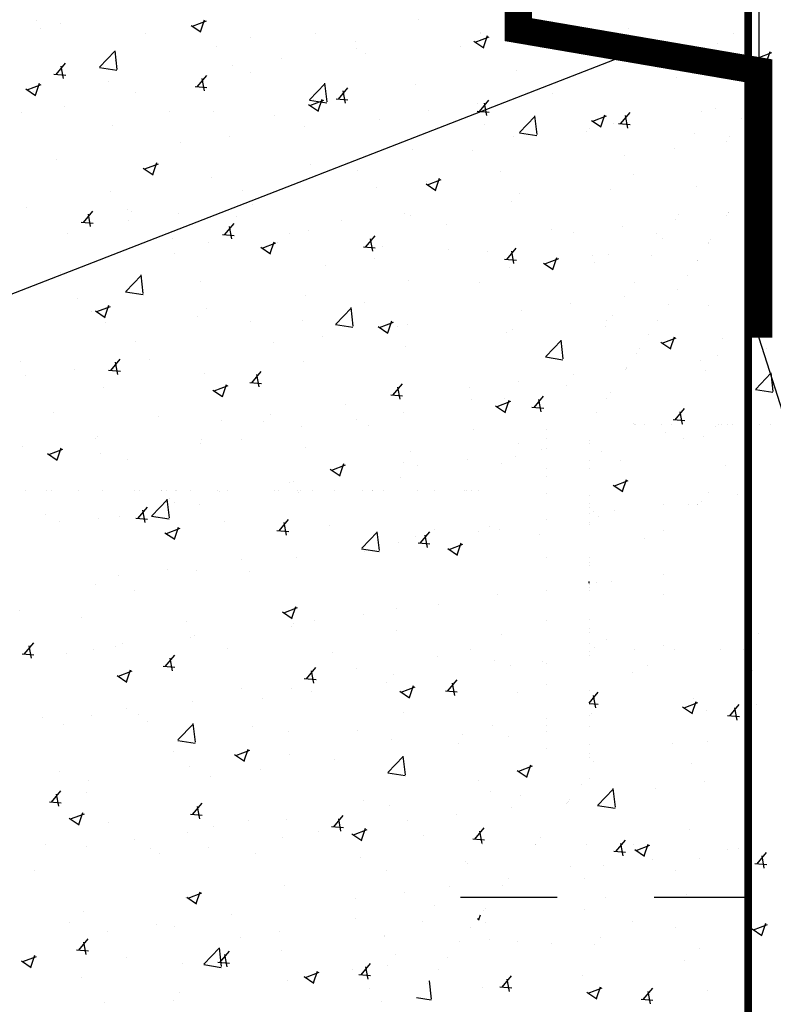
# Model space of a CAD drawing. Extents: x 4430503 to 5003839, y 407046 to 647550.
# Drawn here: x 4821526 to 4823472, y 590287 to 592829 of the extents above; entities that cross this region are included whole.
import ezdxf

# ---------------------------------------------------------------- set-up
doc = ezdxf.new("R2010")
doc.units = 0
doc.header["$LTSCALE"] = 1000
doc.header["$MEASUREMENT"] = 0
doc.linetypes.add('DASH', pattern=[0.35, 0.25, -0.1])
doc.linetypes.add('DASHDOT2', pattern=[0.5, 0.25, -0.125, 0, -0.125])
doc.layers.add('0-防雷连接线', color=240, linetype='Continuous')
doc.layers.add('252', color=200, linetype='Continuous')

# ---------------------------------------------------------------- blocks, each defined once
blk = doc.blocks.new('*X63')
at = {"layer": '252'}
for p, q in [((1090371.6, 22661.4), (1090371.6, 22661.4)), ((1090435.4, 22652.8), (1090435.4, 22652.8)), ((1090772.1, 22648.1), (1090797.3, 22631.1)), ((1090775.7, 22645.9), (1090811.3, 22659.5)), ((1090796.6, 22631.8), (1090806.9, 22662.5)), ((1091359.4, 22662.3), (1091359.4, 22662.3)), ((1091630.6, 22650.9), (1091630.6, 22650.9)), ((1090381.8, 22639.9), (1090381.8, 22639.9)), ((1090653, 22628.4), (1090653, 22628.4)), ((1091093.1, 22626.7), (1091093.1, 22626.7)), ((1091518.2, 22627.6), (1091518.2, 22627.6)), ((1091519, 22629.6), (1091519, 22629.6)), ((1091646.2, 22646.4), (1091646.2, 22646.4)), ((1091901.8, 22639.4), (1091901.8, 22639.4)), ((1092172.9, 22627.9), (1092172.9, 22627.9)), ((1090924.2, 22617), (1090924.2, 22617)), ((1091195.4, 22605.5), (1091195.4, 22605.5)), ((1091502.1, 22607.4), (1091527.4, 22590.4)), ((1091505.8, 22605.2), (1091541.3, 22618.8)), ((1091526.7, 22591.1), (1091537, 22621.8)), ((1092132.2, 22602.1), (1092132.2, 22602.1)), ((1090535.8, 22540.2), (1090575.4, 22581.4)), ((1090581.1, 22534.5), (1090575.5, 22582.8)), ((1090836.5, 22594.1), (1090836.5, 22594.1)), ((1091198.2, 22587.4), (1091198.2, 22587.4)), ((1091221.9, 22576.7), (1091221.9, 22576.7)), ((1091466.5, 22594.1), (1091466.5, 22594.1)), ((1091737.7, 22582.6), (1091737.7, 22582.6)), ((1092008.9, 22571.1), (1092008.9, 22571.1)), ((1092235.8, 22564.5), (1092271.4, 22578.2)), ((1092256.7, 22550.4), (1092267, 22581.1)), ((1090423.4, 22521.5), (1090447.9, 22550.6)), ((1090575.6, 22558.3), (1090575.6, 22558.3)), ((1091005.7, 22562.1), (1091005.7, 22562.1)), ((1091868.3, 22564), (1091868.3, 22564)), ((1092232.2, 22566.7), (1092257.5, 22549.7)), ((1090417.8, 22522.4), (1090448.2, 22519.7)), ((1090442.1, 22510.8), (1090436.2, 22542.6)), ((1090535.3, 22539.2), (1090580.4, 22532.2)), ((1090878.5, 22545.3), (1090878.5, 22545.3)), ((1090925.7, 22525.9), (1090925.7, 22525.9)), ((1091611.7, 22531.4), (1091611.7, 22531.4)), ((1092153, 22530.3), (1092153, 22530.3)), ((1090348.9, 22482), (1090384.4, 22495.7)), ((1090369.8, 22468), (1090380.1, 22498.7)), ((1090557.6, 22503.1), (1090557.6, 22503.1)), ((1090787.8, 22489.6), (1090812.2, 22518.8)), ((1090806.4, 22478.9), (1090800.5, 22510.7)), ((1091078, 22456.1), (1091117.6, 22497.4)), ((1091123.3, 22450.5), (1091117.6, 22498.7)), ((1091350.8, 22495.7), (1091350.8, 22495.7)), ((1092025.8, 22513.6), (1092025.8, 22513.6)), ((1090345.2, 22484.3), (1090370.5, 22467.2)), ((1090365.2, 22477.7), (1090365.2, 22477.7)), ((1090629.4, 22475), (1090629.4, 22475)), ((1090782.2, 22490.5), (1090812.6, 22487.8)), ((1091152.1, 22457.7), (1091176.6, 22486.9)), ((1091170.8, 22447), (1091164.9, 22478.9)), ((1091704.9, 22471.3), (1091704.9, 22471.3)), ((1092240.3, 22479.3), (1092240.3, 22479.3)), ((1091077.4, 22455.1), (1091122.6, 22448.1)), ((1091078.9, 22441.3), (1091114.5, 22455)), ((1091086.9, 22457.5), (1091086.9, 22457.5)), ((1091099.8, 22427.3), (1091110.1, 22458)), ((1091146.6, 22458.6), (1091176.9, 22455.9)), ((1091512.5, 22446), (1091512.5, 22446)), ((1091516.5, 22425.8), (1091541, 22455)), ((1091535.2, 22415.1), (1091529.3, 22447)), ((1092225.1, 22456.1), (1092225.1, 22456.1)), ((1090333.1, 22424.2), (1090333.1, 22424.2)), ((1090444.8, 22438.5), (1090444.8, 22438.5)), ((1090716, 22427), (1090716, 22427)), ((1090830.3, 22425), (1090830.3, 22425)), ((1091075.3, 22443.6), (1091100.6, 22426.5)), ((1091385.3, 22429.3), (1091385.3, 22429.3)), ((1091510.9, 22426.7), (1091541.3, 22424.1)), ((1091880.9, 22393.9), (1091905.4, 22423.1)), ((1092089.8, 22426.1), (1092089.8, 22426.1)), ((1092125.9, 22432.9), (1092125.9, 22432.9)), ((1092214.6, 22440.1), (1092214.6, 22440.1)), ((1090987.2, 22415.5), (1090987.2, 22415.5)), ((1091258.4, 22404.1), (1091258.4, 22404.1)), ((1091620.2, 22372), (1091659.7, 22413.3)), ((1091665.4, 22366.4), (1091659.8, 22414.6)), ((1091805.4, 22402.9), (1091830.6, 22385.8)), ((1091809, 22400.7), (1091844.6, 22414.3)), ((1091829.9, 22386.6), (1091840.2, 22417.3)), ((1091862.1, 22394.9), (1091862.1, 22394.9)), ((1091875.3, 22394.8), (1091905.7, 22392.2)), ((1091899.5, 22383.2), (1091893.6, 22415.1)), ((1092193, 22407.4), (1092193, 22407.4)), ((1090569.4, 22389.2), (1090569.4, 22389.2)), ((1091064.4, 22387), (1091064.4, 22387)), ((1091529.6, 22392.6), (1091529.6, 22392.6)), ((1091619.6, 22371), (1091664.8, 22364)), ((1091793.5, 22375.3), (1091793.5, 22375.3)), ((1091800.8, 22381.1), (1091800.8, 22381.1)), ((1092071.9, 22369.7), (1092071.9, 22369.7)), ((1090744.7, 22344.9), (1090744.7, 22344.9)), ((1090872, 22361.7), (1090872, 22361.7)), ((1091605.5, 22362.3), (1091605.5, 22362.3)), ((1092153.8, 22347.7), (1092153.8, 22347.7)), ((1092153.8, 22347.7), (1092153.8, 22347.7)), ((1092161.9, 22360), (1092161.9, 22360)), ((1092161.9, 22360), (1092161.9, 22360)), ((1091344.6, 22326.5), (1091344.6, 22326.5)), ((1091497.3, 22324.4), (1091497.3, 22324.4)), ((1092019.3, 22330), (1092019.3, 22330)), ((1090423.9, 22302.7), (1090423.9, 22302.7)), ((1090673, 22263.4), (1090683.3, 22294.1)), ((1091892.1, 22313.2), (1091892.1, 22313.2)), ((1090648.5, 22279.7), (1090673.7, 22262.7)), ((1090652.1, 22277.5), (1090687.7, 22291.1)), ((1091080.7, 22288.4), (1091080.7, 22288.4)), ((1091201, 22273.6), (1091201, 22273.6)), ((1091571.3, 22271), (1091571.3, 22271)), ((1092228.8, 22269.8), (1092228.8, 22269.8)), ((1092228.8, 22269.8), (1092228.8, 22269.8)), ((1092228.8, 22269.8), (1092228.8, 22269.8)), ((1092232.8, 22275.9), (1092232.8, 22275.9)), ((1092240.7, 22287.9), (1092240.7, 22287.9)), ((1092240.7, 22287.9), (1092240.7, 22287.9)), ((1090824.1, 22255.9), (1090824.1, 22255.9)), ((1091378.8, 22245.7), (1091378.8, 22245.7)), ((1091382.2, 22236.8), (1091417.7, 22250.5)), ((1091403.1, 22222.7), (1091413.4, 22253.4)), ((1091915.3, 22263.7), (1091915.3, 22263.7)), ((1090563.3, 22220.1), (1090563.3, 22220.1)), ((1090904.7, 22222.7), (1090904.7, 22222.7)), ((1091251.6, 22228.9), (1091251.6, 22228.9)), ((1091378.5, 22239), (1091403.8, 22222)), ((1091855.8, 22225.7), (1091855.8, 22225.7)), ((1092077.2, 22231.2), (1092077.2, 22231.2)), ((1092203.3, 22231.1), (1092203.3, 22231.1)), ((1091599.3, 22193.2), (1091599.3, 22193.2)), ((1091619, 22212.9), (1091619, 22212.9)), ((1090345.9, 22178.9), (1090345.9, 22178.9)), ((1090493.9, 22139.3), (1090518.4, 22168.5)), ((1090608.4, 22172), (1090608.4, 22172)), ((1090617, 22167.4), (1090617, 22167.4)), ((1090930.8, 22186.7), (1090930.8, 22186.7)), ((1092160.4, 22165.8), (1092160.4, 22165.8)), ((1092160.4, 22165.8), (1092160.4, 22165.8)), ((1090488.3, 22140.2), (1090518.7, 22137.6)), ((1090512.5, 22128.7), (1090506.7, 22160.5)), ((1090611.1, 22144.6), (1090611.1, 22144.6)), ((1090738.3, 22161.3), (1090738.3, 22161.3)), ((1090888.2, 22156), (1090888.2, 22156)), ((1091159.5, 22144.4), (1091159.5, 22144.4)), ((1091322.8, 22162), (1091322.8, 22162)), ((1091338.4, 22157.4), (1091338.4, 22157.4)), ((1092022.2, 22147.6), (1092022.2, 22147.6)), ((1092022.2, 22147.6), (1092022.2, 22147.6)), ((1092029.7, 22158.9), (1092029.7, 22158.9)), ((1092154, 22156.1), (1092154, 22156.1)), ((1092154, 22156.1), (1092154, 22156.1)), ((1092154, 22156.1), (1092154, 22156.1)), ((1092159.3, 22164.2), (1092159.3, 22164.2)), ((1090858.2, 22107.5), (1090882.7, 22136.6)), ((1090876.9, 22096.8), (1090871, 22128.6)), ((1091074.6, 22119.3), (1091074.6, 22119.3)), ((1091430.7, 22133), (1091430.7, 22133)), ((1091701.9, 22121.5), (1091701.9, 22121.5)), ((1091885.7, 22129.6), (1091885.7, 22129.6)), ((1090453, 22110.6), (1090453, 22110.6)), ((1090724.2, 22099.2), (1090724.2, 22099.2)), ((1090852.7, 22108.4), (1090883.1, 22105.7)), ((1090976.2, 22058.9), (1090986.5, 22089.6)), ((1091026.5, 22111.2), (1091026.5, 22111.2)), ((1091222.6, 22075.6), (1091247.1, 22104.8)), ((1091241.3, 22064.9), (1091235.4, 22096.7)), ((1091758.5, 22112.9), (1091758.5, 22112.9)), ((1091973.1, 22110.1), (1091973.1, 22110.1)), ((1091990.3, 22099.1), (1091990.3, 22099.1)), ((1091990.3, 22099.1), (1091990.3, 22099.1)), ((1092113.8, 22094.9), (1092113.8, 22094.9)), ((1092113.8, 22094.9), (1092113.8, 22094.9)), ((1092113.8, 22094.9), (1092113.8, 22094.9)), ((1092244.1, 22098.7), (1092244.1, 22098.7)), ((1090817.9, 22086.8), (1090817.9, 22086.8)), ((1090951.7, 22075.2), (1090977, 22058.2)), ((1090955.3, 22073), (1090990.9, 22086.6)), ((1090995.4, 22087.7), (1090995.4, 22087.7)), ((1091217.1, 22076.5), (1091247.4, 22073.8)), ((1091266.7, 22076.2), (1091266.7, 22076.2)), ((1091437.6, 22070.6), (1091437.6, 22070.6)), ((1091537.8, 22064.7), (1091537.8, 22064.7)), ((1091587, 22043.7), (1091611.5, 22072.9)), ((1091605.6, 22033), (1091599.8, 22064.9)), ((1092108.4, 22086.7), (1092108.4, 22086.7)), ((1092108.4, 22086.7), (1092108.4, 22086.7)), ((1092109.1, 22086.1), (1092109.1, 22086.1)), ((1090557.1, 22051), (1090557.1, 22051)), ((1090730.1, 22060.4), (1090730.1, 22060.4)), ((1091245.2, 22045.3), (1091245.2, 22045.3)), ((1091581.4, 22044.6), (1091611.8, 22041.9)), ((1091685.4, 22032.3), (1091721, 22045.9)), ((1091706.3, 22018.2), (1091716.6, 22048.9)), ((1091809, 22053.3), (1091809, 22053.3)), ((1091849.7, 22056.6), (1091849.7, 22056.6)), ((1091960.4, 22053.5), (1091960.4, 22053.5)), ((1092079.3, 22042.4), (1092079.3, 22042.4)), ((1092080, 22041.9), (1092080, 22041.9)), ((1091118, 22028.5), (1091118, 22028.5)), ((1091593, 22024), (1091593, 22024)), ((1091681.8, 22034.5), (1091707, 22017.5)), ((1091813, 22035.1), (1091813, 22035.1)), ((1090433.9, 22009.5), (1090433.9, 22009.5)), ((1090603.2, 21961.3), (1090642.8, 22002.5)), ((1090648.5, 21955.6), (1090642.8, 22003.9)), ((1091332.3, 21988.3), (1091332.3, 21988.3)), ((1092053.5, 22003.3), (1092053.5, 22003.3)), ((1092265, 21996.8), (1092265, 21996.8)), ((1090797.1, 21986.3), (1090797.1, 21986.3)), ((1091516.8, 21984.2), (1091516.8, 21984.2)), ((1091915.6, 21985.4), (1091915.6, 21985.4)), ((1092028.8, 21965.7), (1092028.8, 21965.7)), ((1092028.8, 21965.7), (1092028.8, 21965.7)), ((1090477.5, 21944.2), (1090477.5, 21944.2)), ((1090602.6, 21960.2), (1090647.8, 21953.2)), ((1090604.7, 21961), (1090604.7, 21961)), ((1091068.4, 21950.2), (1091068.4, 21950.2)), ((1091890.7, 21947.5), (1091890.7, 21947.5)), ((1091890.7, 21947.5), (1091890.7, 21947.5)), ((1090524.9, 21911.4), (1090550.1, 21894.3)), ((1090528.5, 21909.1), (1090564.1, 21922.8)), ((1090549.4, 21895.1), (1090559.7, 21925.8)), ((1090811.8, 21917.7), (1090811.8, 21917.7)), ((1091145.3, 21877.2), (1091184.9, 21918.4)), ((1091190.6, 21871.5), (1091185, 21919.8)), ((1091220.5, 21933.4), (1091220.5, 21933.4)), ((1091624.9, 21912.5), (1091624.9, 21912.5)), ((1091752.1, 21929.3), (1091752.1, 21929.3)), ((1092004.5, 21928.7), (1092004.5, 21928.7)), ((1092004.5, 21928.7), (1092004.5, 21928.7)), ((1092107.3, 21925.5), (1092107.3, 21925.5)), ((1090515.9, 21909.2), (1090515.9, 21909.2)), ((1090787.2, 21897.7), (1090787.2, 21897.7)), ((1091058.4, 21886.2), (1091058.4, 21886.2)), ((1091279.5, 21854.4), (1091289.8, 21885.1)), ((1091843.5, 21887.5), (1091843.5, 21887.5)), ((1091859.1, 21899.4), (1091859.1, 21899.4)), ((1091976.2, 21885.6), (1091976.2, 21885.6)), ((1091976.2, 21885.6), (1091976.2, 21885.6)), ((1091976.2, 21885.6), (1091976.2, 21885.6)), ((1090550.9, 21881.9), (1090550.9, 21881.9)), ((1090924.2, 21882.6), (1090924.2, 21882.6)), ((1091144.8, 21876.1), (1091189.9, 21869.1)), ((1091254.9, 21870.7), (1091280.2, 21853.6)), ((1091258.6, 21868.4), (1091294.1, 21882.1)), ((1091304, 21870.3), (1091304, 21870.3)), ((1091329.6, 21874.8), (1091329.6, 21874.8)), ((1091600.9, 21863.3), (1091600.9, 21863.3)), ((1091840.8, 21871.7), (1091840.8, 21871.7)), ((1091111.6, 21844.9), (1091111.6, 21844.9)), ((1091586.9, 21854.9), (1091586.9, 21854.9)), ((1091687.5, 21793.1), (1091727.1, 21834.3)), ((1091732.8, 21787.4), (1091727.2, 21835.7)), ((1091953.5, 21851.2), (1091953.5, 21851.2)), ((1091988.6, 21827.7), (1092024.2, 21841.4)), ((1092009.5, 21813.7), (1092019.8, 21844.4)), ((1092143, 21840.5), (1092143, 21840.5)), ((1090627.9, 21831.7), (1090627.9, 21831.7)), ((1090984.3, 21828.2), (1090984.3, 21828.2)), ((1091326, 21819.1), (1091326, 21819.1)), ((1091929.8, 21815), (1091929.8, 21815)), ((1091929.8, 21815), (1091929.8, 21815)), ((1091929.8, 21815), (1091929.8, 21815)), ((1091985, 21830), (1092010.2, 21812.9)), ((1092258.6, 21813.2), (1092258.6, 21813.2)), ((1090564.4, 21757.2), (1090588.8, 21786.4)), ((1090663.5, 21785.9), (1090663.5, 21785.9)), ((1091686.9, 21792.1), (1091732.1, 21785.1)), ((1091921.1, 21801.8), (1091921.1, 21801.8)), ((1092131.4, 21796.4), (1092131.4, 21796.4)), ((1090331.6, 21781), (1090331.6, 21781)), ((1090471, 21760.6), (1090471, 21760.6)), ((1090558.8, 21758.1), (1090589.2, 21755.5)), ((1090583, 21746.5), (1090577.1, 21778.4)), ((1091062.2, 21781.1), (1091062.2, 21781.1)), ((1091893.6, 21760), (1091893.6, 21760)), ((1091895.6, 21763.1), (1091895.6, 21763.1)), ((1091895.6, 21763.1), (1091895.6, 21763.1)), ((1091897.3, 21765.6), (1091897.3, 21765.6)), ((1091897.3, 21765.6), (1091897.3, 21765.6)), ((1092088.2, 21783), (1092088.2, 21783)), ((1090343.8, 21743.9), (1090343.8, 21743.9)), ((1090805.6, 21748.6), (1090805.6, 21748.6)), ((1090928.7, 21725.3), (1090953.2, 21754.5)), ((1090947.4, 21714.7), (1090941.5, 21746.5)), ((1091759.1, 21747.4), (1091759.1, 21747.4)), ((1091759.1, 21747.4), (1091759.1, 21747.4)), ((1092101.1, 21756.4), (1092101.1, 21756.4)), ((1092229.7, 21709), (1092269.2, 21750.2)), ((1092274.9, 21703.4), (1092269.3, 21751.6)), ((1090544.7, 21712.8), (1090544.7, 21712.8)), ((1090828.1, 21706.8), (1090853.4, 21689.8)), ((1090831.7, 21704.6), (1090867.3, 21718.2)), ((1090852.6, 21690.5), (1090862.9, 21721.2)), ((1090923.2, 21726.2), (1090953.5, 21723.6)), ((1091293.1, 21693.5), (1091317.6, 21722.7)), ((1091311.8, 21682.8), (1091305.9, 21714.6)), ((1091491.2, 21712.1), (1091491.2, 21712.1)), ((1091618.4, 21728.9), (1091618.4, 21728.9)), ((1091740.7, 21719.4), (1091740.7, 21719.4)), ((1092229.1, 21708), (1092274.3, 21701)), ((1091287.6, 21694.4), (1091317.9, 21691.7)), ((1091580.7, 21685.8), (1091580.7, 21685.8)), ((1091657.5, 21661.6), (1091682, 21690.8)), ((1091676.1, 21650.9), (1091670.2, 21682.7)), ((1091843.9, 21684.5), (1091843.9, 21684.5)), ((1091855, 21701.4), (1091855, 21701.4)), ((1091855, 21701.4), (1091855, 21701.4)), ((1091855, 21701.4), (1091855, 21701.4)), ((1091170.3, 21669.9), (1091170.3, 21669.9)), ((1091495.8, 21681.1), (1091495.8, 21681.1)), ((1091558.1, 21666.1), (1091583.4, 21649.1)), ((1091561.8, 21663.9), (1091597.3, 21677.6)), ((1091582.7, 21649.8), (1091593, 21680.5)), ((1091651.9, 21662.5), (1091682.3, 21659.8)), ((1092021.8, 21629.7), (1092046.3, 21658.9)), ((1092209.9, 21671.4), (1092209.9, 21671.4)), ((1090417.1, 21649.6), (1090417.1, 21649.6)), ((1090688.2, 21638.2), (1090688.2, 21638.2)), ((1090977.9, 21644.6), (1090977.9, 21644.6)), ((1091319.8, 21650), (1091319.8, 21650)), ((1091819.8, 21647.8), (1091819.8, 21647.8)), ((1092016.3, 21630.6), (1092046.7, 21628)), ((1092040.5, 21619), (1092034.6, 21650.9)), ((1090850.7, 21627.8), (1090850.7, 21627.8)), ((1090959.4, 21626.7), (1090959.4, 21626.7)), ((1091055.9, 21611.9), (1091055.9, 21611.9)), ((1091199.5, 21630.3), (1091199.5, 21630.3)), ((1091230.7, 21615.2), (1091230.7, 21615.2)), ((1091913.6, 21620.6), (1091913.6, 21620.6)), ((1091917.3, 21617.2), (1091917.3, 21617.2)), ((1091917.3, 21617.2), (1091917.3, 21617.2)), ((1091917.3, 21617.2), (1091917.3, 21617.2)), ((1091919.6, 21617.2), (1091919.6, 21617.2)), ((1091919.6, 21617.2), (1091919.6, 21617.2)), ((1091919.6, 21617.2), (1091919.6, 21617.2)), ((1091943.6, 21617.2), (1091943.6, 21617.2)), ((1091987.2, 21617.2), (1091987.2, 21617.2)), ((1091987.2, 21617.2), (1091987.2, 21617.2)), ((1091987.2, 21617.2), (1091987.2, 21617.2)), ((1092011.3, 21617.2), (1092011.3, 21617.2)), ((1092040.8, 21617.2), (1092040.8, 21617.2)), ((1092124.9, 21612.8), (1092124.9, 21612.8)), ((1092133.8, 21617.2), (1092133.8, 21617.2)), ((1092133.8, 21617.2), (1092133.8, 21617.2)), ((1092133.8, 21617.2), (1092133.8, 21617.2)), ((1092141.6, 21617.2), (1092141.6, 21617.2)), ((1092158.1, 21617.2), (1092158.1, 21617.2)), ((1092158.1, 21617.2), (1092158.1, 21617.2)), ((1092158.1, 21617.2), (1092158.1, 21617.2)), ((1092169.9, 21617.2), (1092169.9, 21617.2)), ((1092240.4, 21617.2), (1092240.4, 21617.2)), ((1092240.4, 21617.2), (1092240.4, 21617.2)), ((1092240.4, 21617.2), (1092240.4, 21617.2)), ((1092269.1, 21617.2), (1092269.1, 21617.2)), ((1092269.1, 21617.2), (1092269.1, 21617.2)), ((1092269.1, 21617.2), (1092269.1, 21617.2)), ((1090524.2, 21581.4), (1090524.2, 21581.4)), ((1090529.8, 21585.6), (1090529.8, 21585.6)), ((1091501.9, 21603.7), (1091501.9, 21603.7)), ((1091688.7, 21604.3), (1091688.7, 21604.3)), ((1091688.7, 21604.3), (1091688.7, 21604.3)), ((1091688.7, 21582.9), (1091688.7, 21582.9)), ((1091997.7, 21596.1), (1091997.7, 21596.1)), ((1092044.1, 21580.9), (1092044.1, 21580.9)), ((1092094.9, 21587.3), (1092094.9, 21587.3)), ((1090337.4, 21560.2), (1090337.4, 21560.2)), ((1090404.9, 21540.7), (1090440.5, 21554.4)), ((1090425.8, 21526.7), (1090436.1, 21557.4)), ((1090795.4, 21569.9), (1090795.4, 21569.9)), ((1090799.4, 21579.4), (1090799.4, 21579.4)), ((1090903.2, 21579.5), (1090903.2, 21579.5)), ((1091066.6, 21558.4), (1091066.6, 21558.4)), ((1091617.6, 21569.5), (1091617.6, 21569.5)), ((1091688.7, 21555.4), (1091688.7, 21555.4)), ((1091799.7, 21575.3), (1091799.7, 21575.3)), ((1091799.7, 21570), (1091799.7, 21570)), ((1091799.7, 21570), (1091799.7, 21570)), ((1090401.3, 21543), (1090426.5, 21525.9)), ((1090538.6, 21543.7), (1090538.6, 21543.7)), ((1091337.8, 21546.9), (1091337.8, 21546.9)), ((1091609, 21535.5), (1091609, 21535.5)), ((1091677, 21553.8), (1091677, 21553.8)), ((1091831, 21549.2), (1091831, 21549.2)), ((1090606.9, 21528.7), (1090606.9, 21528.7)), ((1091134.9, 21500.1), (1091170.5, 21513.7)), ((1091155.9, 21486), (1091166.2, 21516.7)), ((1091321.3, 21518.7), (1091321.3, 21518.7)), ((1091357.3, 21511.8), (1091357.3, 21511.8)), ((1091484.6, 21528.5), (1091484.6, 21528.5)), ((1091574.5, 21516.7), (1091574.5, 21516.7)), ((1091688.7, 21504.4), (1091688.7, 21504.4)), ((1091799.7, 21525.1), (1091799.7, 21525.1)), ((1091880, 21524.1), (1091880, 21524.1)), ((1092151.3, 21512.6), (1092151.3, 21512.6)), ((1091131.3, 21502.3), (1091156.6, 21485.3)), ((1091313.6, 21480.9), (1091313.6, 21480.9)), ((1091688.7, 21484.7), (1091688.7, 21484.7)), ((1091799.7, 21503.2), (1091799.7, 21503.2)), ((1091025, 21467.9), (1091025, 21467.9)), ((1091036.5, 21469.5), (1091036.5, 21469.5)), ((1091861.4, 21461.6), (1091886.6, 21444.6)), ((1091865, 21459.4), (1091900.6, 21473)), ((1091885.9, 21445.3), (1091896.2, 21476)), ((1090344.3, 21447), (1090344.3, 21447)), ((1090344.3, 21447), (1090344.3, 21447)), ((1090344.3, 21447), (1090344.3, 21447)), ((1090399.1, 21447), (1090399.1, 21447)), ((1090412.6, 21447), (1090412.6, 21447)), ((1090412.6, 21447), (1090412.6, 21447)), ((1090412.6, 21447), (1090412.6, 21447)), ((1090481.9, 21447), (1090481.9, 21447)), ((1090481.9, 21447), (1090481.9, 21447)), ((1090481.9, 21447), (1090481.9, 21447)), ((1090543.6, 21447), (1090543.6, 21447)), ((1090626.8, 21447), (1090626.8, 21447)), ((1090626.8, 21447), (1090626.8, 21447)), ((1090626.8, 21447), (1090626.8, 21447)), ((1090638.3, 21447), (1090638.3, 21447)), ((1090695.2, 21447), (1090695.2, 21447)), ((1090696.1, 21447), (1090696.1, 21447)), ((1090696.1, 21447), (1090696.1, 21447)), ((1090696.1, 21447), (1090696.1, 21447)), ((1090707.6, 21447), (1090707.6, 21447)), ((1090716.9, 21427.4), (1090716.9, 21427.4)), ((1090732.6, 21447), (1090732.6, 21447)), ((1090735.1, 21447), (1090735.1, 21447)), ((1090735.1, 21447), (1090735.1, 21447)), ((1090735.1, 21447), (1090735.1, 21447)), ((1090770.9, 21447), (1090770.9, 21447)), ((1090841, 21447), (1090841, 21447)), ((1090841, 21447), (1090841, 21447)), ((1090841, 21447), (1090841, 21447)), ((1090844.2, 21444.2), (1090844.2, 21444.2)), ((1090865.4, 21447), (1090865.4, 21447)), ((1090865.4, 21447), (1090865.4, 21447)), ((1090865.4, 21447), (1090865.4, 21447)), ((1090988.3, 21447), (1090988.3, 21447)), ((1090988.3, 21447), (1090988.3, 21447)), ((1090988.3, 21447), (1090988.3, 21447)), ((1090996.7, 21447), (1090996.7, 21447)), ((1090996.8, 21447), (1090996.8, 21447)), ((1091047.8, 21447), (1091047.8, 21447)), ((1091047.8, 21447), (1091047.8, 21447)), ((1091047.8, 21447), (1091047.8, 21447)), ((1091049.9, 21442.9), (1091049.9, 21442.9)), ((1091055.2, 21447), (1091055.2, 21447)), ((1091055.2, 21447), (1091055.2, 21447)), ((1091055.2, 21447), (1091055.2, 21447)), ((1091086.3, 21447), (1091086.3, 21447)), ((1091142.8, 21447), (1091142.8, 21447)), ((1091213.3, 21447), (1091213.3, 21447)), ((1091240, 21447), (1091240, 21447)), ((1091241.5, 21447), (1091241.5, 21447)), ((1091241.5, 21447), (1091241.5, 21447)), ((1091241.5, 21447), (1091241.5, 21447)), ((1091269.4, 21447), (1091269.4, 21447)), ((1091269.4, 21447), (1091269.4, 21447)), ((1091269.4, 21447), (1091269.4, 21447)), ((1091355.2, 21447), (1091355.2, 21447)), ((1091355.4, 21447), (1091355.4, 21447)), ((1091399.6, 21447), (1091399.6, 21447)), ((1091399.6, 21447), (1091399.6, 21447)), ((1091399.6, 21447), (1091399.6, 21447)), ((1091477.4, 21447), (1091477.4, 21447)), ((1091483.6, 21447), (1091483.6, 21447)), ((1091483.6, 21447), (1091483.6, 21447)), ((1091483.6, 21447), (1091483.6, 21447)), ((1091494.7, 21447), (1091494.7, 21447)), ((1091494.7, 21447), (1091494.7, 21447)), ((1091494.7, 21447), (1091494.7, 21447)), ((1091514.6, 21447), (1091514.6, 21447)), ((1091688.7, 21439.9), (1091688.7, 21439.9)), ((1091688.7, 21439.9), (1091688.7, 21439.9)), ((1091799.7, 21434.3), (1091799.7, 21434.3)), ((1092107.6, 21442.8), (1092107.6, 21442.8)), ((1092183.7, 21437.8), (1092183.7, 21437.8)), ((1090634.8, 21375.1), (1090659.3, 21404.3)), ((1090670.5, 21382.3), (1090710.1, 21423.6)), ((1090715.8, 21376.7), (1090710.2, 21424.9)), ((1090728.6, 21417.2), (1090728.6, 21417.2)), ((1090793.2, 21410.3), (1090793.2, 21410.3)), ((1091799.7, 21414), (1091799.7, 21414)), ((1091799.7, 21414), (1091799.7, 21414)), ((1091799.7, 21402.7), (1091799.7, 21402.7)), ((1091799.7, 21402.7), (1091799.7, 21402.7)), ((1091991.3, 21412.5), (1091991.3, 21412.5)), ((1092056.3, 21411.9), (1092056.3, 21411.9)), ((1092078.7, 21411.9), (1092078.7, 21411.9)), ((1092080.5, 21411.9), (1092080.5, 21411.9)), ((1092080.5, 21411.9), (1092080.5, 21411.9)), ((1092088.7, 21418.2), (1092088.7, 21418.2)), ((1090396.1, 21385.2), (1090396.1, 21385.2)), ((1090587.1, 21380), (1090587.1, 21380)), ((1090653.5, 21364.4), (1090647.6, 21396.3)), ((1090670, 21381.3), (1090715.1, 21374.3)), ((1091799.7, 21387.2), (1091799.7, 21387.2)), ((1091799.7, 21387.2), (1091799.7, 21387.2)), ((1091811.4, 21392), (1091811.4, 21392)), ((1091824.9, 21380.1), (1091824.9, 21380.1)), ((1091864.1, 21395.7), (1091864.1, 21395.7)), ((1092216.5, 21395.6), (1092216.5, 21395.6)), ((1090432.3, 21366.4), (1090432.3, 21366.4)), ((1090532.4, 21374.5), (1090532.4, 21374.5)), ((1090629.3, 21376), (1090659.7, 21373.4)), ((1090729, 21322.2), (1090739.3, 21352.8)), ((1090858.3, 21368.5), (1090858.3, 21368.5)), ((1090999.2, 21343.2), (1091023.7, 21372.4)), ((1091017.9, 21332.5), (1091012, 21364.4)), ((1091129.5, 21357), (1091129.5, 21357)), ((1091543.5, 21353.5), (1091543.5, 21353.5)), ((1091688.7, 21372.6), (1091688.7, 21372.6)), ((1091799.7, 21364.9), (1091799.7, 21364.9)), ((1091799.7, 21360.8), (1091799.7, 21360.8)), ((1092216.5, 21351.8), (1092216.5, 21351.8)), ((1092216.5, 21351.8), (1092216.5, 21351.8)), ((1092216.5, 21351.8), (1092216.5, 21351.8)), ((1090704.5, 21338.5), (1090729.8, 21321.4)), ((1090708.1, 21336.2), (1090743.7, 21349.9)), ((1090993.7, 21344.1), (1091024, 21341.5)), ((1091212.7, 21298.2), (1091252.3, 21339.5)), ((1091258, 21292.6), (1091252.3, 21340.8)), ((1091351, 21328.2), (1091351, 21328.2)), ((1091363.6, 21311.4), (1091388.1, 21340.5)), ((1091382.2, 21300.7), (1091376.4, 21332.5)), ((1091400.7, 21345.6), (1091400.7, 21345.6)), ((1091515.1, 21341.1), (1091515.1, 21341.1)), ((1091568.4, 21347.7), (1091568.4, 21347.7)), ((1091671.9, 21334.1), (1091671.9, 21334.1)), ((1091991.5, 21343.6), (1091991.5, 21343.6)), ((1092216.5, 21343.1), (1092216.5, 21343.1)), ((1092216.5, 21343.1), (1092216.5, 21343.1)), ((1092216.5, 21343.1), (1092216.5, 21343.1)), ((1091223.8, 21311.4), (1091223.8, 21311.4)), ((1091307.6, 21311.9), (1091307.6, 21311.9)), ((1091358, 21312.3), (1091388.4, 21309.6)), ((1091438.2, 21295.5), (1091473.7, 21309.2)), ((1091459.1, 21281.5), (1091469.4, 21312.2)), ((1091943, 21322.7), (1091943, 21322.7)), ((1092216.5, 21322.2), (1092216.5, 21322.2)), ((1092216.5, 21309.8), (1092216.5, 21309.8)), ((1092216.5, 21309.8), (1092216.5, 21309.8)), ((1092216.5, 21309.8), (1092216.5, 21309.8)), ((1091212.1, 21297.2), (1091257.3, 21290.2)), ((1091218.9, 21290.3), (1091218.9, 21290.3)), ((1091434.5, 21297.8), (1091459.8, 21280.7)), ((1091688.7, 21275.6), (1091688.7, 21275.6)), ((1091688.7, 21275.6), (1091688.7, 21275.6)), ((1090903, 21269.2), (1090903, 21269.2)), ((1091043.7, 21273.8), (1091043.7, 21273.8)), ((1091799.7, 21273.6), (1091799.7, 21273.6)), ((1091799.7, 21260.9), (1091799.7, 21260.9)), ((1091799.7, 21252.7), (1091799.7, 21252.7)), ((1091799.7, 21252.7), (1091799.7, 21252.7)), ((1091799.7, 21252.7), (1091799.7, 21252.7)), ((1092216.5, 21273.4), (1092216.5, 21273.4)), ((1092216.5, 21259.3), (1092216.5, 21259.3)), ((1092216.5, 21259.3), (1092216.5, 21259.3)), ((1090583.3, 21227.1), (1090583.3, 21227.1)), ((1090710.5, 21243.8), (1090710.5, 21243.8)), ((1090787.1, 21241.2), (1090787.1, 21241.2)), ((1090922.6, 21239.4), (1090922.6, 21239.4)), ((1091991.5, 21229.7), (1091991.5, 21229.7)), ((1091991.5, 21229.7), (1091991.5, 21229.7)), ((1092216.5, 21237.2), (1092216.5, 21237.2)), ((1090526.2, 21205.4), (1090526.2, 21205.4)), ((1091800.1, 21208.5), (1091799.7, 21212.4)), ((1091799.7, 21206.1), (1091799.7, 21206.1)), ((1091799.7, 21204.5), (1091799.7, 21204.5)), ((1091799.7, 21204.5), (1091799.7, 21204.5)), ((1091799.7, 21204.5), (1091799.7, 21204.5)), ((1091818.7, 21211), (1091818.7, 21211)), ((1091857.7, 21212.1), (1091857.7, 21212.1)), ((1092216.5, 21222.1), (1092216.5, 21222.1)), ((1090626.3, 21188.5), (1090626.3, 21188.5)), ((1091562.2, 21178.6), (1091562.2, 21178.6)), ((1091688.7, 21189.8), (1091688.7, 21189.8)), ((1091799.7, 21196.4), (1091799.7, 21196.4)), ((1091799.7, 21188.2), (1091799.7, 21188.2)), ((1091991.5, 21179.2), (1091991.5, 21179.2)), ((1092216.5, 21187.5), (1092216.5, 21187.5)), ((1092216.5, 21187.5), (1092216.5, 21187.5)), ((1092216.5, 21187.5), (1092216.5, 21187.5)), ((1091032.3, 21117.6), (1091042.6, 21148.3)), ((1091409.8, 21153.1), (1091409.8, 21153.1)), ((1092216.5, 21148.5), (1092216.5, 21148.5)), ((1092216.5, 21148.5), (1092216.5, 21148.5)), ((1092216.5, 21148.5), (1092216.5, 21148.5)), ((1090330.1, 21137.7), (1090330.1, 21137.7)), ((1091007.7, 21133.9), (1091033, 21116.9)), ((1091011.3, 21131.7), (1091046.9, 21145.3)), ((1091217.4, 21127.8), (1091217.4, 21127.8)), ((1091301.4, 21142.8), (1091301.4, 21142.8)), ((1092216.5, 21141.4), (1092216.5, 21141.4)), ((1090488.2, 21120.4), (1090488.2, 21120.4)), ((1090759.4, 21108.9), (1090759.4, 21108.9)), ((1091030.6, 21097.4), (1091030.6, 21097.4)), ((1091037.5, 21104.7), (1091037.5, 21104.7)), ((1091090.2, 21111), (1091090.2, 21111)), ((1091688.7, 21111.2), (1091688.7, 21111.2)), ((1091688.7, 21111.2), (1091688.7, 21111.2)), ((1091799.7, 21113.4), (1091799.7, 21113.4)), ((1090780.9, 21072.1), (1090780.9, 21072.1)), ((1091301.8, 21086), (1091301.8, 21086)), ((1091573, 21074.5), (1091573, 21074.5)), ((1091799.7, 21091.4), (1091799.7, 21091.4)), ((1091799.7, 21091.4), (1091799.7, 21091.4)), ((1091799.7, 21091.4), (1091799.7, 21091.4)), ((1091799.7, 21080.4), (1091799.7, 21080.4)), ((1092216.5, 21076.6), (1092216.5, 21076.6)), ((1092216.5, 21076.6), (1092216.5, 21076.6)), ((1092237.2, 21079.3), (1092237.2, 21079.3)), ((1090341, 21024.9), (1090365.5, 21054.1)), ((1090359.6, 21014.2), (1090353.7, 21046)), ((1090595.4, 21052.1), (1090595.4, 21052.1)), ((1090769.3, 21068.8), (1090769.3, 21068.8)), ((1091799.7, 21051.5), (1091799.7, 21051.5)), ((1091844.2, 21063.1), (1091844.2, 21063.1)), ((1091991.5, 21046.9), (1091991.5, 21046.9)), ((1092216.5, 21046.1), (1092216.5, 21046.1)), ((1090335.4, 21025.8), (1090365.8, 21023.1)), ((1090449.7, 21026.7), (1090449.7, 21026.7)), ((1090520, 21036.3), (1090520, 21036.3)), ((1090576.9, 21043.5), (1090576.9, 21043.5)), ((1090705.3, 20993), (1090729.8, 21022.2)), ((1090866.6, 21040.6), (1090866.6, 21040.6)), ((1091137.8, 21029.2), (1091137.8, 21029.2)), ((1091494.2, 21038), (1091494.2, 21038)), ((1091799.7, 21032), (1091799.7, 21032)), ((1091799.7, 21021.7), (1091799.7, 21021.7)), ((1091812.5, 21041.9), (1091812.5, 21041.9)), ((1091916.3, 21037), (1091916.3, 21037)), ((1092020.2, 21036.9), (1092020.2, 21036.9)), ((1092138.5, 21036.9), (1092138.5, 21036.9)), ((1092198.9, 21036.9), (1092198.9, 21036.9)), ((1092208.4, 21028.2), (1092208.4, 21028.2)), ((1090724, 20982.3), (1090718.1, 21014.2)), ((1091408.9, 21017.7), (1091408.9, 21017.7)), ((1091556.1, 21009.5), (1091556.1, 21009.5)), ((1091680.1, 21006.3), (1091680.1, 21006.3)), ((1091688.7, 21000.8), (1091688.7, 21000.8)), ((1090580.9, 20970.1), (1090606.1, 20953)), ((1090584.5, 20967.8), (1090620.1, 20981.5)), ((1090605.4, 20953.8), (1090615.7, 20984.5)), ((1090699.8, 20993.9), (1090730.2, 20991.2)), ((1091069.7, 20961.1), (1091094.2, 20990.3)), ((1091088.4, 20950.4), (1091082.5, 20982.3)), ((1091197.9, 20987.1), (1091197.9, 20987.1)), ((1091295.2, 20973.7), (1091295.2, 20973.7)), ((1091597.1, 20995), (1091597.1, 20995)), ((1091912.1, 20977.3), (1091912.1, 20977.3)), ((1091951.3, 20994.8), (1091951.3, 20994.8)), ((1092222.4, 20983.4), (1092222.4, 20983.4)), ((1091064.2, 20962), (1091094.5, 20959.4)), ((1091276.2, 20952.8), (1091276.2, 20952.8)), ((1091434.1, 20929.2), (1091458.6, 20958.4)), ((1091452.7, 20918.6), (1091446.8, 20950.4)), ((1091688.7, 20946.8), (1091688.7, 20946.8)), ((1091688.7, 20946.8), (1091688.7, 20946.8)), ((1090901.7, 20936.3), (1090901.7, 20936.3)), ((1091031.3, 20935.6), (1091031.3, 20935.6)), ((1091083.8, 20927.4), (1091083.8, 20927.4)), ((1091310.9, 20929.4), (1091336.2, 20912.3)), ((1091314.6, 20927.1), (1091350.1, 20940.8)), ((1091335.5, 20913.1), (1091345.8, 20943.8)), ((1091428.5, 20930.1), (1091458.9, 20927.5)), ((1091615.9, 20926.4), (1091615.9, 20926.4)), ((1091799.7, 20930.1), (1091799.7, 20930.1)), ((1091799.7, 20930.1), (1091799.7, 20930.1)), ((1091799.7, 20898.8), (1091822.9, 20926.6)), ((1090774.7, 20903), (1090774.7, 20903)), ((1090956.5, 20910.7), (1090956.5, 20910.7)), ((1091799.7, 20897.7), (1091823.3, 20895.6)), ((1091817.1, 20886.7), (1091811.2, 20918.5)), ((1092044.6, 20886.5), (1092080.2, 20900.1)), ((1092065.6, 20872.4), (1092075.9, 20903.1)), ((1092070.2, 20910.9), (1092070.2, 20910.9)), ((1092162.8, 20865.5), (1092187.3, 20894.7)), ((1092230.8, 20895.7), (1092230.8, 20895.7)), ((1090605.4, 20885.4), (1090605.4, 20885.4)), ((1090635.7, 20868.4), (1090635.7, 20868.4)), ((1091319.7, 20875.6), (1091319.7, 20875.6)), ((1091806.3, 20872.7), (1091806.3, 20872.7)), ((1092041, 20888.7), (1092066.3, 20871.7)), ((1092103.6, 20878.9), (1092103.6, 20878.9)), ((1092181.5, 20854.8), (1092175.6, 20886.6)), ((1090387.1, 20862.2), (1090387.1, 20862.2)), ((1090443.2, 20843.1), (1090443.2, 20843.1)), ((1090513.8, 20867.2), (1090513.8, 20867.2)), ((1090658.3, 20850.7), (1090658.3, 20850.7)), ((1090737.9, 20803.4), (1090777.5, 20844.6)), ((1090783.2, 20797.7), (1090777.5, 20846)), ((1091688.7, 20859.7), (1091688.7, 20859.7)), ((1091799.7, 20867.6), (1091799.7, 20867.6)), ((1092157.3, 20866.4), (1092187.6, 20863.7)), ((1090929.6, 20839.2), (1090929.6, 20839.2)), ((1091023.4, 20824.7), (1091023.4, 20824.7)), ((1091200.8, 20827.7), (1091200.8, 20827.7)), ((1091549.9, 20840.3), (1091549.9, 20840.3)), ((1091688.7, 20839.5), (1091688.7, 20839.5)), ((1091688.7, 20824.3), (1091688.7, 20824.3)), ((1091688.7, 20824.3), (1091688.7, 20824.3)), ((1091799.7, 20838.9), (1091799.7, 20838.9)), ((1091799.7, 20838.9), (1091799.7, 20838.9)), ((1090737.3, 20802.4), (1090782.5, 20795.3)), ((1091289, 20804.6), (1091289, 20804.6)), ((1091463.4, 20794.7), (1091463.4, 20794.7)), ((1091472, 20816.3), (1091472, 20816.3)), ((1091590.6, 20811.4), (1091590.6, 20811.4)), ((1091799.7, 20792.4), (1091799.7, 20792.4)), ((1092014.2, 20793.4), (1092014.2, 20793.4)), ((1092106.1, 20799.5), (1092106.1, 20799.5)), ((1090727.1, 20773.8), (1090727.1, 20773.8)), ((1090887.7, 20763.3), (1090923.3, 20777)), ((1090908.7, 20749.2), (1090919, 20779.9)), ((1091025.1, 20766.4), (1091025.1, 20766.4)), ((1091688.7, 20782.5), (1091688.7, 20782.5)), ((1091688.7, 20782.5), (1091688.7, 20782.5)), ((1091799.7, 20768.8), (1091799.7, 20768.8)), ((1091799.7, 20768.8), (1091799.7, 20768.8)), ((1091799.7, 20768.8), (1091799.7, 20768.8)), ((1090884.1, 20765.5), (1090909.4, 20748.5)), ((1091142.5, 20752.4), (1091142.5, 20752.4)), ((1091280, 20719.3), (1091319.6, 20760.5)), ((1091325.3, 20713.7), (1091319.7, 20761.9)), ((1091799.7, 20758), (1091799.7, 20758)), ((1091799.7, 20758), (1091799.7, 20758)), ((1091809.9, 20748.7), (1091809.9, 20748.7)), ((1092064.1, 20741.8), (1092064.1, 20741.8)), ((1090430.9, 20723), (1090430.9, 20723)), ((1090768.5, 20733.9), (1090768.5, 20733.9)), ((1090950.1, 20727.1), (1090950.1, 20727.1)), ((1091279.5, 20718.3), (1091324.6, 20711.3)), ((1091614.2, 20724.9), (1091639.4, 20707.8)), ((1091617.8, 20722.6), (1091653.4, 20736.3)), ((1091638.7, 20708.6), (1091649, 20739.3)), ((1090507.7, 20698.1), (1090507.7, 20698.1)), ((1090822.9, 20710.3), (1090822.9, 20710.3)), ((1091513.7, 20697.7), (1091513.7, 20697.7)), ((1091800.1, 20703.6), (1091800.1, 20703.6)), ((1092097.1, 20695.3), (1092097.1, 20695.3)), ((1090411.4, 20642.8), (1090435.9, 20671.9)), ((1090502, 20668.1), (1090502, 20668.1)), ((1091543.7, 20671.2), (1091543.7, 20671.2)), ((1091778.9, 20687.3), (1091778.9, 20687.3)), ((1091822.2, 20635.2), (1091861.8, 20676.5)), ((1091867.5, 20629.6), (1091861.9, 20677.8)), ((1091969.9, 20678.6), (1091969.9, 20678.6)), ((1090405.9, 20643.7), (1090436.3, 20641)), ((1090430.1, 20632.1), (1090424.2, 20663.9)), ((1090775.8, 20610.9), (1090800.3, 20640.1)), ((1091217.4, 20646.9), (1091217.4, 20646.9)), ((1091622, 20658.8), (1091622, 20658.8)), ((1091744.4, 20642.7), (1091744.4, 20642.7)), ((1091744.4, 20642.7), (1091744.4, 20642.7)), ((1091744.4, 20642.7), (1091744.4, 20642.7)), ((1091746.7, 20645.8), (1091746.7, 20645.8)), ((1091749.7, 20649.6), (1091749.7, 20649.6)), ((1091749.7, 20649.6), (1091749.7, 20649.6)), ((1090481.8, 20585.4), (1090492.1, 20616.1)), ((1090794.5, 20600.2), (1090788.6, 20632)), ((1091282.9, 20635.4), (1091282.9, 20635.4)), ((1091599.3, 20629.8), (1091599.3, 20629.8)), ((1091599.3, 20629.8), (1091599.3, 20629.8)), ((1091741.5, 20639), (1091741.5, 20639)), ((1091821.6, 20634.2), (1091866.8, 20627.2)), ((1090457.3, 20601.7), (1090482.5, 20584.7)), ((1090460.9, 20599.5), (1090496.5, 20613.1)), ((1090559.4, 20591.1), (1090559.4, 20591.1)), ((1090770.3, 20611.8), (1090800.6, 20609.1)), ((1090921.2, 20596), (1090921.2, 20596)), ((1091019, 20597.3), (1091019, 20597.3)), ((1091140.2, 20579), (1091164.7, 20608.2)), ((1091158.8, 20568.3), (1091153, 20600.2)), ((1091329.7, 20594.3), (1091329.7, 20594.3)), ((1091456.9, 20611), (1091456.9, 20611)), ((1090762.3, 20564.8), (1090762.3, 20564.8)), ((1090830.6, 20579.6), (1090830.6, 20579.6)), ((1091101.8, 20568.2), (1091101.8, 20568.2)), ((1091134.6, 20579.9), (1091165, 20577.2)), ((1091191, 20558.8), (1091226.5, 20572.4)), ((1091211.9, 20544.7), (1091222.2, 20575.4)), ((1091504.6, 20547.1), (1091529, 20576.3)), ((1091523.2, 20536.4), (1091517.3, 20568.3)), ((1092058, 20572.8), (1092058, 20572.8)), ((1090624.9, 20545.2), (1090624.9, 20545.2)), ((1091008.8, 20552), (1091008.8, 20552)), ((1091187.3, 20561), (1091212.6, 20544)), ((1091373.1, 20556.7), (1091373.1, 20556.7)), ((1091499, 20548), (1091529.4, 20545.4)), ((1091673.5, 20551.3), (1091673.5, 20551.3)), ((1091673.5, 20551.3), (1091673.5, 20551.3)), ((1091673.5, 20551.3), (1091673.5, 20551.3)), ((1091868.9, 20515.3), (1091893.4, 20544.4)), ((1090395.4, 20534.3), (1090395.4, 20534.3)), ((1090501.5, 20529), (1090501.5, 20529)), ((1090666.6, 20522.8), (1090666.6, 20522.8)), ((1090816.4, 20526.7), (1090816.4, 20526.7)), ((1091523.8, 20533.3), (1091523.8, 20533.3)), ((1091660.1, 20533.9), (1091660.1, 20533.9)), ((1091660.7, 20534.7), (1091660.7, 20534.7)), ((1091794.1, 20534.6), (1091794.1, 20534.6)), ((1091863.4, 20516.2), (1091893.7, 20513.5)), ((1091887.6, 20504.6), (1091881.7, 20536.4)), ((1091915.3, 20533.8), (1091915.3, 20533.8)), ((1091917.4, 20520.3), (1091942.7, 20503.3)), ((1091921, 20518.1), (1091956.6, 20531.7)), ((1091941.9, 20504), (1091952.2, 20534.7)), ((1092155.9, 20520.3), (1092155.9, 20520.3)), ((1092186.5, 20522.3), (1092186.5, 20522.3)), ((1092233.3, 20483.4), (1092257.8, 20512.6)), ((1090689.1, 20509.9), (1090689.1, 20509.9)), ((1090937.8, 20511.4), (1090937.8, 20511.4)), ((1091208.9, 20499.9), (1091208.9, 20499.9)), ((1091480.2, 20488.4), (1091480.2, 20488.4)), ((1091963.5, 20495), (1091963.5, 20495)), ((1092085.2, 20496.4), (1092085.2, 20496.4)), ((1092251.9, 20472.7), (1092246.1, 20504.5)), ((1090368.3, 20467.7), (1090368.3, 20467.7)), ((1091276.7, 20466.3), (1091276.7, 20466.3)), ((1091485.8, 20484.8), (1091485.8, 20484.8)), ((1091751.2, 20477.1), (1091751.2, 20477.1)), ((1091836.3, 20478.2), (1091836.3, 20478.2)), ((1092022.5, 20465.5), (1092022.5, 20465.5)), ((1092227.7, 20484.3), (1092258.1, 20481.6)), ((1091592, 20446), (1091592, 20446)), ((1091592, 20446), (1091592, 20446)), ((1091788.9, 20445.6), (1091788.9, 20445.6)), ((1090785.1, 20380.9), (1090795.4, 20411.6)), ((1091012.8, 20428.2), (1091012.8, 20428.2)), ((1091323.2, 20410.7), (1091323.2, 20410.7)), ((1091439.7, 20426), (1091439.7, 20426)), ((1091439.7, 20426), (1091439.7, 20426)), ((1091577.1, 20426.7), (1091577.1, 20426.7)), ((1091577.1, 20426.7), (1091577.1, 20426.7)), ((1090756.2, 20395.7), (1090756.2, 20395.7)), ((1090760.5, 20397.2), (1090785.8, 20380.1)), ((1090764.1, 20394.9), (1090799.7, 20408.6)), ((1091196, 20393.9), (1091196, 20393.9)), ((1092051.9, 20403.7), (1092051.9, 20403.7)), ((1090495.3, 20359.9), (1090495.3, 20359.9)), ((1091401.5, 20377.2), (1091401.5, 20377.2)), ((1091527.5, 20362.8), (1091527.5, 20362.8)), ((1091532.2, 20368.8), (1091532.2, 20368.8)), ((1091788, 20365.6), (1091788, 20365.6)), ((1092206.9, 20384.8), (1092206.9, 20384.8)), ((1090875.2, 20351.7), (1090875.2, 20351.7)), ((1091196.5, 20343.8), (1091196.5, 20343.8)), ((1091369.2, 20336), (1091369.2, 20336)), ((1091511.6, 20342.3), (1091515.8, 20339.4)), ((1091515.1, 20340.2), (1091519, 20351.8)), ((1090458.3, 20332.9), (1090458.3, 20332.9)), ((1090555.5, 20309.6), (1090555.5, 20309.6)), ((1090682.7, 20326.3), (1090682.7, 20326.3)), ((1090729.6, 20321.4), (1090729.6, 20321.4)), ((1091000.8, 20309.9), (1091000.8, 20309.9)), ((1091493.4, 20318.7), (1091493.4, 20318.7)), ((1091493.4, 20318.7), (1091493.4, 20318.7)), ((1091531.3, 20332.9), (1091531.3, 20332.9)), ((1091910.7, 20334), (1091910.7, 20334)), ((1092022.3, 20319.9), (1092022.3, 20319.9)), ((1092220.6, 20315.8), (1092245.9, 20298.8)), ((1092224.3, 20313.6), (1092259.8, 20327.2)), ((1092245.2, 20299.5), (1092255.5, 20330.2)), ((1090481.9, 20260.6), (1090506.4, 20289.8)), ((1090900.2, 20292.9), (1090900.2, 20292.9)), ((1091270.5, 20297.2), (1091270.5, 20297.2)), ((1091272, 20298.5), (1091272, 20298.5)), ((1091543.1, 20287.1), (1091543.1, 20287.1)), ((1091829.9, 20294.6), (1091829.9, 20294.6)), ((1090476.4, 20261.5), (1090506.8, 20258.9)), ((1090500.6, 20250), (1090494.7, 20281.8)), ((1090805.2, 20224.4), (1090844.8, 20265.7)), ((1090850.5, 20218.8), (1090844.9, 20267)), ((1091006.6, 20259.1), (1091006.6, 20259.1)), ((1091465.1, 20282.2), (1091465.1, 20282.2)), ((1091465.1, 20282.2), (1091465.1, 20282.2)), ((1091465.1, 20282.2), (1091465.1, 20282.2)), ((1091614.3, 20283.2), (1091614.3, 20283.2)), ((1091702.7, 20277.8), (1091702.7, 20277.8)), ((1091814.2, 20275.6), (1091814.2, 20275.6)), ((1092085.4, 20264.1), (1092085.4, 20264.1)), ((1090333.7, 20233.3), (1090358.9, 20216.3)), ((1090337.3, 20231.1), (1090372.9, 20244.7)), ((1090358.2, 20217), (1090368.5, 20247.7)), ((1090603.9, 20242.1), (1090603.9, 20242.1)), ((1090846.3, 20228.8), (1090870.8, 20258)), ((1090864.9, 20218.1), (1090859.1, 20249.9)), ((1091300.6, 20248.4), (1091300.6, 20248.4)), ((1091300.6, 20248.4), (1091300.6, 20248.4)), ((1091434.4, 20242.5), (1091434.4, 20242.5)), ((1091434.4, 20242.5), (1091434.4, 20242.5)), ((1092045.6, 20234.5), (1092045.6, 20234.5)), ((1090750, 20226.6), (1090750, 20226.6)), ((1090804.7, 20223.4), (1090849.8, 20216.4)), ((1090840.8, 20229.7), (1090871.1, 20227)), ((1091189.6, 20210.3), (1091189.6, 20210.3)), ((1091210.7, 20196.9), (1091235.2, 20226.1)), ((1091229.3, 20186.2), (1091223.4, 20218)), ((1091280.2, 20222.2), (1091280.2, 20222.2)), ((1091280.2, 20222.2), (1091280.2, 20222.2)), ((1091409.7, 20210.7), (1091409.7, 20210.7)), ((1091409.7, 20210.7), (1091409.7, 20210.7)), ((1091409.7, 20210.7), (1091409.7, 20210.7)), ((1090489.1, 20190.8), (1090489.1, 20190.8)), ((1091062.4, 20193.6), (1091062.4, 20193.6)), ((1091063.7, 20192.6), (1091089, 20175.6)), ((1091067.4, 20190.4), (1091102.9, 20204)), ((1091088.3, 20176.3), (1091098.6, 20207)), ((1091205.1, 20197.8), (1091235.5, 20195.1)), ((1091387.4, 20181.8), (1091387.4, 20181.8)), ((1091388.3, 20183), (1091388.3, 20183)), ((1091575, 20165), (1091599.5, 20194.2)), ((1091593.7, 20154.3), (1091587.8, 20186.2)), ((1091781.8, 20196.5), (1091781.8, 20196.5)), ((1091022, 20181.3), (1091022, 20181.3)), ((1091233.6, 20162.8), (1091233.6, 20162.8)), ((1091381.5, 20174.2), (1091381.5, 20174.2)), ((1091381.5, 20174.2), (1091381.5, 20174.2)), ((1091392.7, 20134.7), (1091387.2, 20181.6)), ((1091525.2, 20163.9), (1091525.2, 20163.9)), ((1091569.5, 20165.9), (1091599.9, 20163.3)), ((1091797.4, 20149.7), (1091833, 20163.4)), ((1091818.3, 20135.7), (1091828.6, 20166.4)), ((1091939.4, 20133.1), (1091963.9, 20162.3)), ((1092209.8, 20161.8), (1092209.8, 20161.8)), ((1090741.5, 20151.3), (1090741.5, 20151.3)), ((1091353.7, 20138.3), (1091392, 20132.3)), ((1091793.8, 20152), (1091819.1, 20134.9)), ((1091933.9, 20134), (1091964.2, 20131.4)), ((1091958.1, 20122.4), (1091952.2, 20154.3)), ((1092104.7, 20156.2), (1092104.7, 20156.2)), ((1090549.1, 20126), (1090549.1, 20126)), ((1090725.7, 20130.6), (1090725.7, 20130.6)), ((1091264.3, 20128.1), (1091264.3, 20128.1))]:
    blk.add_line(p, q, dxfattribs=at)

msp = doc.modelspace()

# ---------------------------------------------------------------- linework, layer by layer
for p, q in [((4823433.89878, 595600.12016), (4823433.89878, 592008.16683)), ((4821281.12435, 592033.8804), (4823123.62153, 592750.16332)), ((4823433.89878, 592008.16683), (4823874.24186, 590628.71387))]:
    msp.add_line(p, q)
at = {"color": 1, "const_width": 70}
msp.add_lwpolyline([(4822813.34428, 593302.80419), (4822813.34428, 592803.2297), (4823433.89878, 592697.09694), (4823433.89878, 592008.16683)], dxfattribs=at)
at = {"layer": '0-防雷连接线', "linetype": 'DASH', "const_width": 20}
msp.add_lwpolyline([(4823406.47926, 595433.31684), (4823406.47926, 589802.41765)], dxfattribs=at)
at = {"layer": '252', "linetype": 'DASHDOT2'}
msp.add_line((4822663.83308, 590563.99876), (4826628.97708, 590563.99876), dxfattribs=at)

# ---------------------------------------------------------------- block references
at = {"layer": '252'}
msp.add_blockref('*X63', (3731196.38742, 570166.2256), dxfattribs=at)

doc.saveas('drawing.dxf')
